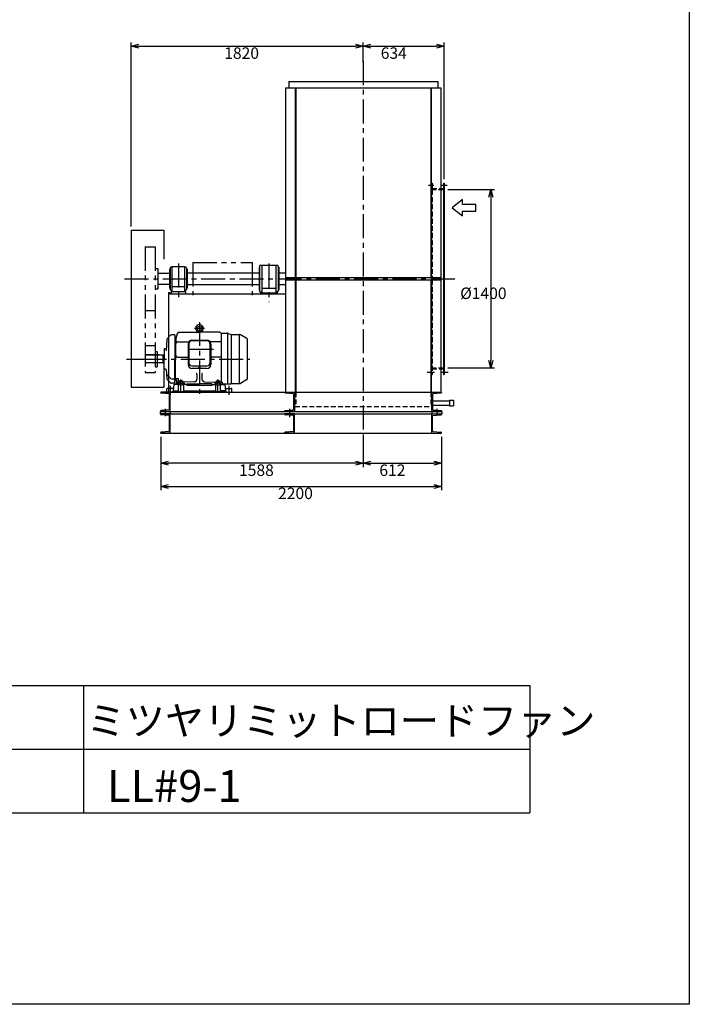
# Model space of a CAD drawing. Extents: x 9590 to 20090, y 14246 to 28996.
# Drawn here: x 14840 to 20090, y 14246 to 21964 of the extents above; entities that cross this region are included whole.
import ezdxf

# ---------------------------------------------------------------- set-up
doc = ezdxf.new("R2010")
doc.units = 0
doc.header["$LTSCALE"] = 150
doc.header["$PDSIZE"] = 1
for name, pattern in [('CENTER', [2, 1.25, -0.25, 0.25, -0.25]), ('HIDDEN', [0.375, 0.25, -0.125]), ('PHANTOM', [2.5, 1.25, -0.25, 0.25, -0.25, 0.25, -0.25])]:
    doc.linetypes.add(name, pattern=pattern)
doc.layers.get('0').update_dxf_attribs({"linetype": 'CONTINUOUS'})
doc.layers.get('DEFPOINTS').update_dxf_attribs({"linetype": 'CONTINUOUS'})
for name, color, linetype in [('4', 7, 'CONTINUOUS'), ('CT', 3, 'CENTER'), ('FUTO', 4, 'CONTINUOUS'), ('KL', 7, 'HIDDEN'), ('SL', 1, 'PHANTOM'), ('SP', 2, 'CONTINUOUS')]:
    doc.layers.add(name, color=color, linetype=linetype)
doc.styles.get("Standard").update_dxf_attribs({"font": 'SIMPLEX', "oblique": 15, "bigfont": 'EXTFONT'})
doc.styles.add('SUNPOU', font='simplex.shx', dxfattribs={"oblique": 15, "bigfont": 'extfont.shx'})
doc.dimstyles.get("Standard").update_dxf_attribs({"dimtxt": 2.5, "dimasz": 2.5, "dimexe": 1.25, "dimexo": 0.625, "dimtad": 1, "dimcen": 2.5, "dimazin": 3, "dimtfac": 1, "dimtmove": 0, "dimatfit": 3})

# ---------------------------------------------------------------- blocks, each defined once
blk = doc.blocks.new('K150-75')
at = {"layer": 'FUTO'}
for p, q in [((-75, 150), (0, 150)), ((-75, 150), (-75, 0)), ((-68.5, 133.3), (-68.5, 16.7)), ((-64.8, 137.3), (-3.7, 142.7)), ((0, 150), (0, 146.7)), ((-75, 0), (0, 0)), ((-64.8, 12.7), (-3.7, 7.3)), ((0, 0), (0, 3.3))]:
    blk.add_line(p, q, dxfattribs=at)
for centre, start, end in [((-64.5, 133.3), 95, 180), ((-4, 146.7), 275, 0), ((-64.5, 16.7), 180, 265), ((-4, 3.3), 0, 85)]:
    blk.add_arc(centre, 4, start, end, dxfattribs=at)
blk = doc.blocks.new('_OPEN30')
at = {"layer": 'FUTO', "color": 0}
for p, q in [((-1, 0.27), (0, 0)), ((0, 0), (-1, -0.27)), ((0, 0), (-1, 0))]:
    blk.add_line(p, q, dxfattribs=at)
blk = doc.blocks.new('*D12')
at = {"layer": 'DEFPOINTS', "color": 0}
for p in [(18167.8, 20633.5), (18167.8, 19233.5), (18533.4, 19233.5)]:
    blk.add_point(p, dxfattribs=at)
at = {"layer": 'FUTO', "color": 2}
for p, q in [((18197.8, 20633.5), (18563.4, 20633.5)), ((18533.4, 20573.5), (18533.4, 19293.5)), ((18197.8, 19233.5), (18563.4, 19233.5))]:
    blk.add_line(p, q, dxfattribs=at)
at = {"layer": 'FUTO', "color": 2, "xscale": 60, "yscale": 60, "zscale": 60}
for p, rotation in [((18533.4, 20633.5), 90), ((18533.4, 19233.5), 270)]:
    blk.add_blockref('_OPEN30', p, dxfattribs=dict(at, rotation=rotation))
at = {"color": 2, "style": 'SUNPOU'}
blk.add_text('%%C1400', height=90, dxfattribs=at).set_placement((18293.4, 19774.2))
blk = doc.blocks.new('*D13')
at = {"layer": 'DEFPOINTS', "color": 0}
for p in [(18167.8, 21756), (17533.8, 21601.6), (18167.8, 20683.5)]:
    blk.add_point(p, dxfattribs=at)
at = {"layer": 'FUTO', "color": 2}
for p, q in [((17533.8, 21631.6), (17533.8, 21786)), ((18167.8, 20713.5), (18167.8, 21786)), ((17593.8, 21756), (18107.8, 21756))]:
    blk.add_line(p, q, dxfattribs=at)
at = {"layer": 'FUTO', "color": 2, "xscale": 60, "yscale": 60, "zscale": 60, "rotation": 180}
blk.add_blockref('_OPEN30', (17533.8, 21756), dxfattribs=at)
at = {"layer": 'FUTO', "color": 2, "xscale": 60, "yscale": 60, "zscale": 60}
blk.add_blockref('_OPEN30', (18167.8, 21756), dxfattribs=at)
at = {"color": 2, "style": 'SUNPOU'}
blk.add_text('634', height=90, dxfattribs=at).set_placement((17670.8, 21656.7))
blk = doc.blocks.new('まっすぐの矢印')
at = {"layer": 'SP'}
for p, q in [((-32.1, -41.5), (0, 0)), ((0, 0), (32.1, -41.5)), ((-13, -41.5), (-32.1, -41.5)), ((-13, -93.5), (-13, -41.5)), ((13, -41.5), (13, -93.5)), ((32.1, -41.5), (13, -41.5)), ((13, -93.5), (-13, -93.5))]:
    blk.add_line(p, q, dxfattribs=at)
blk = doc.blocks.new('*D6')
at = {"layer": 'DEFPOINTS', "color": 0}
for p in [(15945.8, 18723.5), (18145.8, 18723.5), (18145.8, 18305.4)]:
    blk.add_point(p, dxfattribs=at)
at = {"layer": 'FUTO', "color": 2}
for p, q in [((15945.8, 18693.5), (15945.8, 18275.4)), ((18145.8, 18693.5), (18145.8, 18275.4)), ((16005.8, 18305.4), (18085.8, 18305.4))]:
    blk.add_line(p, q, dxfattribs=at)
at = {"layer": 'FUTO', "color": 2, "xscale": 60, "yscale": 60, "zscale": 60, "rotation": 180}
blk.add_blockref('_OPEN30', (15945.8, 18305.4), dxfattribs=at)
at = {"layer": 'FUTO', "color": 2, "xscale": 60, "yscale": 60, "zscale": 60}
blk.add_blockref('_OPEN30', (18145.8, 18305.4), dxfattribs=at)
at = {"color": 2, "style": 'SUNPOU'}
blk.add_text('2200', height=90, dxfattribs=at).set_placement((16865.8, 18206.1))
blk = doc.blocks.new('*D7')
at = {"layer": 'DEFPOINTS', "color": 0}
for p in [(17533.8, 18723.5), (18145.8, 18723.5), (18145.8, 18486.8)]:
    blk.add_point(p, dxfattribs=at)
at = {"layer": 'FUTO', "color": 2}
for p, q in [((17533.8, 18693.5), (17533.8, 18456.8)), ((18145.8, 18693.5), (18145.8, 18456.8)), ((17593.8, 18486.8), (18085.8, 18486.8))]:
    blk.add_line(p, q, dxfattribs=at)
at = {"layer": 'FUTO', "color": 2, "xscale": 60, "yscale": 60, "zscale": 60, "rotation": 180}
blk.add_blockref('_OPEN30', (17533.8, 18486.8), dxfattribs=at)
at = {"layer": 'FUTO', "color": 2, "xscale": 60, "yscale": 60, "zscale": 60}
blk.add_blockref('_OPEN30', (18145.8, 18486.8), dxfattribs=at)
at = {"color": 2, "style": 'SUNPOU'}
blk.add_text('612', height=90, dxfattribs=at).set_placement((17659.8, 18387.5))
blk = doc.blocks.new('*D8')
at = {"layer": 'DEFPOINTS', "color": 0}
for p in [(15945.8, 18723.5), (17533.8, 18723.5), (15945.8, 18486.8)]:
    blk.add_point(p, dxfattribs=at)
at = {"layer": 'FUTO', "color": 2}
for p, q in [((15945.8, 18693.5), (15945.8, 18456.8)), ((17533.8, 18693.5), (17533.8, 18456.8)), ((17473.8, 18486.8), (16005.8, 18486.8))]:
    blk.add_line(p, q, dxfattribs=at)
at = {"layer": 'FUTO', "color": 2, "xscale": 60, "yscale": 60, "zscale": 60, "rotation": 180}
blk.add_blockref('_OPEN30', (15945.8, 18486.8), dxfattribs=at)
at = {"layer": 'FUTO', "color": 2, "xscale": 60, "yscale": 60, "zscale": 60}
blk.add_blockref('_OPEN30', (17533.8, 18486.8), dxfattribs=at)
at = {"color": 2, "style": 'SUNPOU'}
blk.add_text('1588', height=90, dxfattribs=at).set_placement((16559.8, 18387.5))
blk = doc.blocks.new('*D10')
at = {"layer": 'DEFPOINTS', "color": 0}
for p in [(17533.8, 21756), (17533.8, 21631.6), (15713.8, 20313.5)]:
    blk.add_point(p, dxfattribs=at)
at = {"layer": 'SP', "color": 2}
for p, q in [((15713.8, 20343.5), (15713.8, 21786)), ((17533.8, 21661.6), (17533.8, 21786)), ((15773.8, 21756), (17473.8, 21756))]:
    blk.add_line(p, q, dxfattribs=at)
at = {"layer": 'SP', "color": 2, "xscale": 60, "yscale": 60, "zscale": 60, "rotation": 180}
blk.add_blockref('_OPEN30', (15713.8, 21756), dxfattribs=at)
at = {"layer": 'SP', "color": 2, "xscale": 60, "yscale": 60, "zscale": 60}
blk.add_blockref('_OPEN30', (17533.8, 21756), dxfattribs=at)
at = {"color": 2, "style": 'SUNPOU'}
blk.add_text('1820', height=90, dxfattribs=at).set_placement((16443.8, 21656.7))

msp = doc.modelspace()

# ---------------------------------------------------------------- linework, layer by layer
at = {"layer": '4'}
for p, q in [((20089.963, 28996.004), (20089.963, 14246.004)), ((12839.963, 16746.004), (18839.963, 16746.004)), ((15339.963, 16746.004), (15339.963, 15746.004)), ((18839.963, 16746.004), (18839.963, 15746.004)), ((12839.963, 16246.004), (18839.963, 16246.004)), ((12839.963, 15746.004), (18839.963, 15746.004)), ((20089.963, 14246.004), (9589.963, 14246.004))]:
    msp.add_line(p, q, dxfattribs=at)
at = {"layer": 'CT'}
for p, q in [((17533.801, 21638.38), (17533.801, 18523.458)), ((18044.345, 20665.958), (18087.05, 20665.958)), ((18139.04, 20665.958), (18191.029, 20665.958)), ((16083.801, 20051.962), (16083.801, 19770.628)), ((16793.801, 20051.962), (16793.801, 19748.294)), ((15662.951, 19933.458), (18261.128, 19933.458)), ((16289.301, 19543.458), (16209.301, 19543.458)), ((16249.301, 19593.458), (16249.301, 19023.458)), ((16358.301, 19378.458), (16140.301, 19378.458)), ((15676.844, 19303.458), (15979.663, 19303.458)), ((15803.801, 19303.458), (16643.301, 19303.458)), ((16104.301, 19038.458), (16104.301, 19143.458)), ((16394.301, 19038.458), (16394.301, 19143.458)), ((18034.516, 19200.958), (18091.559, 19200.958)), ((18138.681, 19200.958), (18198.824, 19200.958)), ((16019.301, 19093.458), (16019.301, 19023.458)), ((16074.301, 19113.458), (16134.301, 19113.458)), ((16424.301, 19113.458), (16364.301, 19113.458)), ((16479.301, 19093.458), (16479.301, 19023.458)), ((15980.801, 18913.351), (15980.801, 18856.567)), ((16954.801, 18913.622), (16954.801, 18848.09)), ((18110.801, 18912.982), (18110.801, 18860.011))]:
    msp.add_line(p, q, dxfattribs=at)
at = {"layer": 'DEFPOINTS'}
msp.add_point((15713.801, 20313.458), dxfattribs=at)
at = {"layer": 'FUTO'}
for p, q in [((16949.301, 21478.458), (16949.301, 21428.458)), ((16949.301, 21478.458), (18118.301, 21478.458)), ((18118.301, 21478.458), (18118.301, 21428.458)), ((16924.301, 21428.458), (16924.301, 19043.458)), ((16924.301, 21428.458), (18142.001, 21428.458)), ((16999.301, 21428.458), (16999.301, 19942.458)), ((17003.801, 21428.458), (17003.801, 19942.458)), ((18063.801, 21428.458), (18063.801, 19942.458)), ((18067.001, 21428.458), (18067.001, 19942.458)), ((18142.001, 21428.458), (18142.001, 19043.458)), ((18161.801, 20683.458), (18161.801, 19183.458)), ((18161.801, 20683.458), (18167.801, 20683.458)), ((18167.801, 20683.458), (18167.801, 19183.458)), ((18143.301, 20639.458), (18161.801, 20639.458)), ((15713.801, 20313.458), (15713.801, 19083.458)), ((15713.801, 20313.458), (15968.801, 20313.458)), ((15968.801, 20313.458), (15968.801, 20087.149)), ((16013.301, 20008.458), (16013.301, 19858.458)), ((16018.801, 20008.458), (16013.301, 20008.458)), ((16018.801, 20017.458), (16018.801, 19849.458)), ((16033.801, 20023.458), (16024.801, 20023.458)), ((16133.801, 20026.458), (16033.801, 20026.458)), ((16033.801, 20026.458), (16033.801, 19833.458)), ((16133.801, 19833.458), (16133.801, 20026.458)), ((16133.801, 20023.458), (16142.801, 20023.458)), ((16148.801, 20017.458), (16148.801, 19849.458)), ((16148.801, 20008.458), (16154.301, 20008.458)), ((16154.301, 20008.458), (16154.301, 19858.458)), ((16716.301, 20023.458), (16716.301, 19843.458)), ((16721.301, 20023.458), (16716.301, 20023.458)), ((16721.301, 20031.458), (16721.301, 19835.458)), ((16860.301, 20037.458), (16727.301, 20037.458)), ((16738.801, 20037.458), (16738.801, 19821.458)), ((16848.801, 20037.458), (16848.801, 19821.458)), ((16866.301, 20031.458), (16866.301, 19835.458)), ((16866.301, 20023.458), (16871.301, 20023.458)), ((16871.301, 20023.458), (16871.301, 19843.458)), ((15923.801, 19975.958), (16013.301, 19975.958)), ((16153.801, 19978.458), (16722.801, 19978.458)), ((16862.801, 19978.458), (16924.301, 19978.458)), ((16924.301, 19942.458), (18142.001, 19942.458)), ((16924.301, 19924.458), (18142.001, 19924.458)), ((16999.301, 19924.458), (16999.301, 19043.458)), ((17003.801, 19924.458), (17003.801, 19043.458)), ((18063.801, 19924.458), (18063.801, 19043.458)), ((18067.001, 19924.458), (18067.001, 19043.458)), ((15923.801, 19890.958), (16013.301, 19890.958)), ((16013.301, 19858.458), (16018.801, 19858.458)), ((16024.801, 19843.458), (16033.801, 19843.458)), ((16127.801, 19870.458), (16039.801, 19870.458)), ((16142.801, 19843.458), (16133.801, 19843.458)), ((16154.301, 19858.458), (16148.801, 19858.458)), ((16153.801, 19888.458), (16722.801, 19888.458)), ((16716.301, 19843.458), (16721.301, 19843.458)), ((16842.801, 19857.458), (16744.801, 19857.458)), ((16862.801, 19888.458), (16925.601, 19888.458)), ((16871.301, 19843.458), (16866.301, 19843.458)), ((16007.301, 19825.458), (16007.301, 19043.458)), ((16007.301, 19825.458), (16017.301, 19825.458)), ((16017.301, 19825.458), (16017.301, 19815.458)), ((16017.301, 19815.458), (16924.301, 19815.458)), ((16028.801, 19833.458), (16138.801, 19833.458)), ((16028.801, 19833.458), (16028.801, 19815.458)), ((16138.801, 19833.458), (16138.801, 19815.458)), ((16727.301, 19829.458), (16738.801, 19829.458)), ((16728.801, 19821.458), (16858.801, 19821.458)), ((16728.801, 19821.458), (16728.801, 19815.458)), ((16860.301, 19829.458), (16848.801, 19829.458)), ((16858.801, 19821.458), (16858.801, 19815.458)), ((16249.301, 19525.958), (16237.746, 19524.72)), ((16249.301, 19525.958), (16260.855, 19524.72)), ((15992.607, 19456.084), (15987.964, 19367.493)), ((16022.515, 19489.625), (15995.522, 19462.632)), ((16055.301, 19493.458), (16029.238, 19492.548)), ((16055.301, 19493.458), (16055.301, 19303.458)), ((16055.301, 19465.458), (16060.301, 19465.458)), ((16060.301, 19465.458), (16065.301, 19465.458)), ((16060.301, 19465.458), (16060.301, 19303.458)), ((16060.301, 19465.458), (16060.301, 19303.458)), ((16074.679, 19500.458), (16065.301, 19465.458)), ((16065.301, 19465.458), (16065.301, 19428.458)), ((16090.301, 19513.458), (16074.679, 19500.458)), ((16090.301, 19513.458), (16249.301, 19513.458)), ((16190.301, 19452.458), (16308.301, 19452.458)), ((16235.078, 19522.009), (16234.301, 19513.458)), ((16237.746, 19524.72), (16260.855, 19524.72)), ((16408.301, 19513.458), (16249.301, 19513.458)), ((16263.524, 19522.009), (16264.301, 19513.458)), ((16408.301, 19513.458), (16418.301, 19505.137)), ((16418.301, 19506.958), (16464.774, 19506.958)), ((16418.301, 19506.958), (16418.301, 19123.458)), ((16468.301, 19506.645), (16468.301, 19107.458)), ((16471.615, 19505.752), (16495.209, 19497.164)), ((16498.501, 19496.276), (16498.501, 19110.958)), ((16502.05, 19495.958), (16562.99, 19495.958)), ((16564.201, 19110.958), (16564.201, 19495.909)), ((16620.801, 19464.902), (16570.49, 19493.949)), ((16623.301, 19461.108), (16623.301, 19146.318)), ((15973.801, 19381.458), (15973.801, 19303.458)), ((15985.954, 19383.458), (15975.801, 19383.458)), ((16065.301, 19328.458), (16065.301, 19428.458)), ((16075.301, 19438.458), (16164.924, 19438.458)), ((16160.301, 19422.458), (16160.301, 19260.761)), ((16167.301, 19425.458), (16167.301, 19270.761)), ((16311.301, 19445.458), (16187.301, 19445.458)), ((16331.301, 19425.458), (16331.301, 19270.761)), ((16418.301, 19438.458), (16333.678, 19438.458)), ((16338.301, 19422.458), (16338.301, 19260.761)), ((15823.801, 19337.458), (15823.801, 19273.458)), ((15933.801, 19337.458), (15823.801, 19337.458)), ((15963.801, 19333.458), (15823.801, 19333.458)), ((15933.801, 19337.458), (15933.801, 19333.458)), ((15963.801, 19335.958), (15973.801, 19335.958)), ((15963.801, 19270.958), (15963.801, 19335.958)), ((15973.801, 19225.458), (15973.801, 19303.458)), ((16055.301, 19113.458), (16055.301, 19303.458)), ((16060.301, 19141.458), (16060.301, 19303.458)), ((16060.301, 19141.458), (16060.301, 19303.458)), ((16075.301, 19318.458), (16160.301, 19318.458)), ((16418.301, 19318.458), (16338.301, 19318.458)), ((15963.801, 19273.458), (15823.801, 19273.458)), ((15963.801, 19270.958), (15973.801, 19270.958)), ((15968.801, 19250.516), (15968.801, 19083.458)), ((15985.954, 19223.458), (15975.801, 19223.458)), ((15988.932, 19220.954), (15992.607, 19150.832)), ((16187.301, 19250.761), (16311.301, 19250.761)), ((16308.301, 19230.761), (16190.301, 19230.761)), ((16255.754, 19237.761), (16241.165, 19237.761)), ((18142.001, 19227.458), (18161.801, 19227.458)), ((16022.372, 19152.563), (15993.579, 19181.355)), ((16022.515, 19117.291), (15995.522, 19144.285)), ((16029.443, 19149.634), (16055.301, 19149.634)), ((16055.301, 19141.458), (16060.301, 19141.458)), ((16066.337, 19141.458), (16060.301, 19141.458)), ((16065.301, 19151.698), (16084.39, 19151.698)), ((16075.459, 19123.458), (16065.301, 19151.698)), ((16065.301, 19144.585), (16067.859, 19144.585)), ((16072.301, 19123.458), (16065.301, 19144.585)), ((16084.39, 19128.458), (16084.39, 19151.698)), ((16229.301, 19185.954), (16229.301, 19145.062)), ((16269.301, 19185.954), (16269.301, 19145.062)), ((16620.801, 19142.015), (16570.49, 19112.968)), ((18161.801, 19183.458), (18167.801, 19183.458)), ((15713.801, 19083.458), (15968.801, 19083.458)), ((15994.301, 19043.458), (15994.301, 19070.458)), ((16046.176, 19073.458), (15997.301, 19073.458)), ((16055.301, 19113.458), (16029.238, 19114.369)), ((16049.301, 19103.458), (16044.301, 19055.458)), ((16084.301, 19103.458), (16049.301, 19103.458)), ((16069.301, 19103.458), (16069.301, 19120.458)), ((16086.98, 19123.458), (16072.301, 19123.458)), ((16084.301, 19048.458), (16084.301, 19113.458)), ((16104.301, 19131.934), (16088.301, 19122.697)), ((16088.301, 19104.221), (16088.301, 19122.697)), ((16104.301, 19094.984), (16088.301, 19104.221)), ((16120.301, 19122.697), (16104.301, 19131.934)), ((16120.301, 19104.221), (16104.301, 19094.984)), ((16120.301, 19104.221), (16120.301, 19122.697)), ((16129.301, 19123.458), (16121.621, 19123.458)), ((16124.301, 19113.458), (16124.301, 19048.458)), ((16149.301, 19103.458), (16124.301, 19103.458)), ((16209.701, 19125.066), (16129.301, 19123.458)), ((16149.301, 19103.458), (16149.301, 19104.458)), ((16149.301, 19098.458), (16149.301, 19103.458)), ((16149.301, 19098.458), (16349.301, 19098.458)), ((16154.301, 19109.458), (16249.301, 19109.458)), ((16344.301, 19109.458), (16249.301, 19109.458)), ((16288.901, 19125.066), (16369.301, 19123.458)), ((16349.301, 19103.458), (16349.301, 19104.458)), ((16349.301, 19103.458), (16349.301, 19098.458)), ((16349.301, 19103.458), (16374.301, 19103.458)), ((16369.301, 19123.458), (16376.98, 19123.458)), ((16374.301, 19113.458), (16374.301, 19048.458)), ((16378.301, 19122.697), (16394.301, 19131.934)), ((16378.301, 19104.221), (16378.301, 19122.697)), ((16378.301, 19104.221), (16394.301, 19094.984)), ((16394.301, 19131.934), (16410.301, 19122.697)), ((16394.301, 19094.984), (16410.301, 19104.221)), ((16410.301, 19104.221), (16410.301, 19122.697)), ((16411.621, 19123.458), (16426.301, 19123.458)), ((16414.301, 19048.458), (16414.301, 19113.458)), ((16414.301, 19103.458), (16449.301, 19103.458)), ((16429.301, 19103.458), (16429.301, 19120.458)), ((16488.907, 19107.458), (16429.301, 19107.458)), ((16449.301, 19103.458), (16454.301, 19055.458)), ((16452.426, 19073.458), (16501.301, 19073.458)), ((16488.907, 19107.458), (16498.523, 19110.958)), ((16498.501, 19110.958), (16562.99, 19110.958)), ((16504.301, 19043.458), (16504.301, 19070.458)), ((15946.801, 19043.458), (18146.001, 19043.458)), ((16051.301, 19043.458), (15994.301, 19043.458)), ((16041.301, 19055.458), (16041.301, 19048.458)), ((16041.301, 19055.458), (16084.301, 19055.458)), ((16041.301, 19048.458), (16457.301, 19048.458)), ((16051.301, 19043.458), (16051.301, 19048.458)), ((16124.301, 19055.458), (16374.301, 19055.458)), ((16457.301, 19055.458), (16414.301, 19055.458)), ((16447.301, 19043.458), (16447.301, 19048.458)), ((16447.301, 19043.458), (16504.301, 19043.458)), ((16457.301, 19055.458), (16457.301, 19048.458)), ((18067.076, 18976.358), (18210.276, 18976.358)), ((18067.076, 18942.358), (18210.276, 18942.358)), ((18210.276, 18981.358), (18240.276, 18981.358)), ((18210.276, 18981.358), (18210.276, 18937.358)), ((18210.276, 18937.358), (18240.276, 18937.358)), ((18240.276, 18981.358), (18240.276, 18937.358)), ((15940.801, 18893.458), (18148.801, 18893.458)), ((15940.801, 18893.458), (15940.801, 18873.458)), ((15940.801, 18873.458), (18148.801, 18873.458)), ((16020.801, 18873.458), (15945.801, 18873.458)), ((15945.801, 18873.458), (15945.801, 18870.12)), ((16010.65, 18860.781), (15949.452, 18866.135)), ((16014.301, 18740.12), (16014.301, 18856.797)), ((16020.801, 18893.458), (16020.801, 18873.458)), ((16020.801, 18723.458), (16020.801, 18873.458)), ((18070.801, 18893.458), (18070.801, 18873.458)), ((18070.801, 18873.458), (18145.801, 18873.458)), ((18070.801, 18723.458), (18070.801, 18873.458)), ((18077.301, 18740.12), (18077.301, 18856.797)), ((18080.952, 18860.781), (18142.15, 18866.135)), ((18145.801, 18873.458), (18145.801, 18870.12)), ((18148.801, 18893.458), (18148.801, 18873.458)), ((15945.801, 18723.458), (15945.801, 18726.797)), ((15945.801, 18723.458), (18145.801, 18723.458)), ((16020.801, 18723.458), (15945.801, 18723.458)), ((16010.65, 18736.135), (15949.452, 18730.781)), ((18070.801, 18723.458), (18145.801, 18723.458)), ((18080.952, 18736.135), (18142.15, 18730.781)), ((18145.801, 18723.458), (18145.801, 18726.797))]:
    msp.add_line(p, q, dxfattribs=at)
for points in [[(16919.801, 18893.458), (16919.801, 18896.797, -0.38887873), (16923.452, 18900.781), (16984.65, 18906.135, 0.38887873), (16988.301, 18910.12), (16988.301, 19026.797, 0.38887873), (16984.65, 19030.781), (16923.452, 19036.135, -0.38887873), (16919.801, 19040.12), (16919.801, 19043.458), (16994.801, 19043.458), (16994.801, 18893.458)], [(18070.801, 18893.458), (18070.801, 19043.458), (18145.801, 19043.458), (18145.801, 19040.12, -0.38887873), (18142.15, 19036.135), (18080.952, 19030.781, 0.38887873), (18077.301, 19026.797), (18077.301, 18910.12, 0.38887873), (18080.952, 18906.135), (18142.15, 18900.781, -0.38887873), (18145.801, 18896.797), (18145.801, 18893.458)]]:
    msp.add_lwpolyline(points, format="xyb", close=True, dxfattribs=at)
msp.add_lwpolyline([(16923.801, 19043.458), (16998.801, 19043.458)], dxfattribs=at)
for centre, radius in [((16249.301, 19543.458), 17.5), ((16249.301, 19237.761), 3.5), ((16104.301, 19113.458), 16), ((16394.301, 19113.458), 16)]:
    msp.add_circle(centre, radius, dxfattribs=at)
for centre, radius, start, end in [((16024.801, 20017.458), 6, 90, 180), ((16142.801, 20017.458), 6, 0, 90), ((16727.301, 20031.458), 6, 90, 180), ((16860.301, 20031.458), 6, 0, 90), ((16024.801, 19849.458), 6, 180, 270), ((16039.801, 19864.458), 6, 90, 180), ((16127.801, 19864.458), 6, 0, 90), ((16142.801, 19849.458), 6, 270, 0), ((16727.301, 19835.458), 6, 180, 270), ((16744.801, 19851.458), 6, 90, 180), ((16842.801, 19851.458), 6, 0, 90), ((16860.301, 19835.458), 6, 270, 0), ((16249.301, 19543.458), 30, 305.603867, 234.396149), ((16002.593, 19455.561), 10, 135, 177.000961), ((16029.587, 19482.554), 10, 91.999329, 135), ((16190.301, 19422.458), 30, 90, 180), ((16228.343, 19514.188), 6, 354.805573, 54.396263), ((16238.066, 19521.737), 3, 96.115173, 174.805571), ((16260.536, 19521.737), 3, 5.194427, 83.884827), ((16270.259, 19514.188), 6, 125.603737, 185.194427), ((16249.301, 19543.458), 30, 305.190048, 305.603867), ((16308.301, 19422.458), 30, 0, 90), ((16464.774, 19486.958), 20, 69.999954, 90), ((16502.05, 19515.958), 20, 250.000275, 270), ((16562.99, 19480.958), 15, 60.000183, 90), ((16618.301, 19460.572), 5, 0, 59.999718), ((15975.801, 19381.458), 2, 90, 180), ((15985.954, 19386.458), 3, 270, 357.000443), ((16075.301, 19428.458), 10, 90, 180), ((16187.301, 19425.458), 20, 90, 180), ((16311.301, 19425.458), 20, 0, 90), ((16075.301, 19328.458), 10, 180, 270), ((15975.801, 19225.458), 2, 180, 270), ((15985.954, 19220.458), 3, 2.999557, 90), ((16190.301, 19260.761), 30, 180, 270), ((16187.301, 19270.761), 20, 180, 270), ((16308.301, 19260.761), 30, 270, 0), ((16311.301, 19270.761), 20, 270, 0), ((16000.651, 19188.427), 10, 183.000427, 225.000977), ((16002.593, 19151.356), 10, 182.999054, 225), ((16029.443, 19159.634), 10, 225, 270), ((16209.301, 19145.062), 20, 271.145721, 0), ((16224.301, 19185.954), 5, 0, 90), ((16274.301, 19185.954), 5, 90, 180), ((16289.301, 19145.062), 20, 180, 268.854279), ((16618.301, 19146.345), 5, 300.000275, 0), ((15997.301, 19070.458), 3, 90, 180), ((16029.587, 19124.362), 10, 225, 268.000671), ((16072.301, 19120.458), 3, 90, 180), ((16079.39, 19128.458), 5, 270, 0), ((16104.301, 19113.458), 20, 0, 180), ((16154.301, 19104.458), 5, 90, 180), ((16344.301, 19104.458), 5, 0, 90), ((16394.301, 19113.458), 20, 0, 180), ((16426.301, 19120.458), 3, 0, 90), ((16501.301, 19070.458), 3, 0, 90), ((16562.99, 19125.958), 15, 270, 299.999817), ((15949.801, 18870.12), 4, 180, 265), ((16010.301, 18856.797), 4, 0, 85), ((18081.301, 18856.797), 4, 95, 180), ((18141.801, 18870.12), 4, 275, 0), ((15949.801, 18726.797), 4, 95, 180), ((16010.301, 18740.12), 4, 275, 0), ((18081.301, 18740.12), 4, 180, 265), ((18141.801, 18726.797), 4, 0, 85)]:
    msp.add_arc(centre, radius, start, end, dxfattribs=at)
at = {"layer": 'KL'}
for p, q in [((18067.001, 20683.458), (18073.001, 20683.458)), ((18073.001, 20683.458), (18073.001, 19942.458)), ((18067.001, 20633.458), (18167.801, 20633.458)), ((18069.801, 20637.771), (18069.801, 19229.146)), ((18073.001, 20639.458), (18143.301, 20639.458)), ((18073.001, 19924.458), (18073.001, 19183.458)), ((18067.001, 19233.458), (18167.801, 19233.458)), ((18073.001, 19227.458), (18142.001, 19227.458)), ((18067.001, 19183.458), (18073.001, 19183.458)), ((16999.301, 19043.458), (16999.301, 18930.553)), ((17003.801, 19043.458), (17003.801, 18930.553)), ((18063.801, 19043.458), (18063.801, 18930.553)), ((18067.001, 19043.458), (18067.001, 18930.553)), ((16999.301, 18930.553), (18067.001, 18930.553))]:
    msp.add_line(p, q, dxfattribs=at)
at = {"layer": 'SL'}
for p, q in [((15823.801, 20183.458), (15823.801, 19197.458)), ((15823.801, 20183.458), (15901.701, 20183.458)), ((15901.701, 20183.458), (15901.701, 19197.458)), ((15901.701, 20013.458), (15923.801, 20013.458)), ((15923.801, 20013.458), (15923.801, 19853.458)), ((16198.043, 20060.157), (16663.319, 20060.157)), ((16198.043, 20060.157), (16198.043, 19805.458)), ((16663.319, 20060.157), (16663.319, 19805.458)), ((15901.701, 19853.458), (15923.801, 19853.458)), ((15823.801, 19683.458), (15901.701, 19683.458)), ((15823.801, 19409.458), (15901.701, 19409.458)), ((15901.701, 19363.458), (15916.801, 19363.458)), ((15916.801, 19363.458), (15916.801, 19243.458)), ((15901.701, 19243.458), (15916.801, 19243.458)), ((15823.801, 19197.458), (15901.701, 19197.458))]:
    msp.add_line(p, q, dxfattribs=at)

# ---------------------------------------------------------------- block references
at = {"layer": 'FUTO', "xscale": -2, "yscale": 2, "zscale": 2, "rotation": 90}
msp.add_blockref('まっすぐの矢印', (18229.648, 20489.71), dxfattribs=at)
at = {"layer": 'FUTO', "rotation": 180}
for p in [(15945.801, 19043.458), (16919.801, 18873.458)]:
    msp.add_blockref('K150-75', p, dxfattribs=at)

# ---------------------------------------------------------------- texts
at = {"layer": '4'}
for s, height, p in [('ミツヤリミットロードファン', 225, (15363.928, 16356.941)), ('LL#9-1', 250, (15523.235, 15831.802))]:
    msp.add_text(s, height=height, dxfattribs=at).set_placement(p)

# ---------------------------------------------------------------- dimensions: what is measured, and where the dimension line sits
at = {"layer": 'FUTO'}
for base, p1, p2, picture, middle in [((18167.801, 21756.005), (17533.801, 21601.618), (18167.801, 20683.458), '*D13', (17850.801, 21816.005)), ((18145.801, 18305.424), (15945.801, 18723.458), (18145.801, 18723.458), '*D6', (17045.801, 18365.424)), ((15945.801, 18486.76), (17533.801, 18723.458), (15945.801, 18723.458), '*D8', (16739.801, 18546.76)), ((18145.801, 18486.755), (17533.801, 18723.458), (18145.801, 18723.458), '*D7', (17839.801, 18546.755))]:
    dim = msp.add_linear_dim(base=base, p1=p1, p2=p2, dimstyle='Standard', override={"dimscale": 30, "dimblk": 'OPEN30', "dimclrd": 2, "dimclre": 2, "dimclrt": 2}, dxfattribs=at)
    dim.commit()
    dim.dimension.update_dxf_attribs({"geometry": picture, "text_midpoint": middle})
dim = msp.add_linear_dim(base=(18533.411, 19233.458), p1=(18167.801, 20633.458), p2=(18167.801, 19233.458), angle=90, text='%%C<>', dimstyle='Standard', override={"dimscale": 30, "dimblk": 'OPEN30', "dimclrd": 2, "dimclre": 2, "dimclrt": 2}, dxfattribs=at)
dim.commit()
dim.dimension.update_dxf_attribs({"geometry": '*D12', "text_midpoint": (18473.411, 19933.458)})
at = {"layer": 'SP'}
dim = msp.add_linear_dim(base=(17533.801, 21756.005), p1=(15713.801, 20313.458), p2=(17533.801, 21631.618), dimstyle='Standard', override={"dimscale": 30, "dimblk": 'OPEN30', "dimclrd": 2, "dimclre": 2, "dimclrt": 2}, dxfattribs=at)
dim.commit()
dim.dimension.update_dxf_attribs({"geometry": '*D10', "text_midpoint": (16623.801, 21816.005)})

doc.saveas('drawing.dxf')
